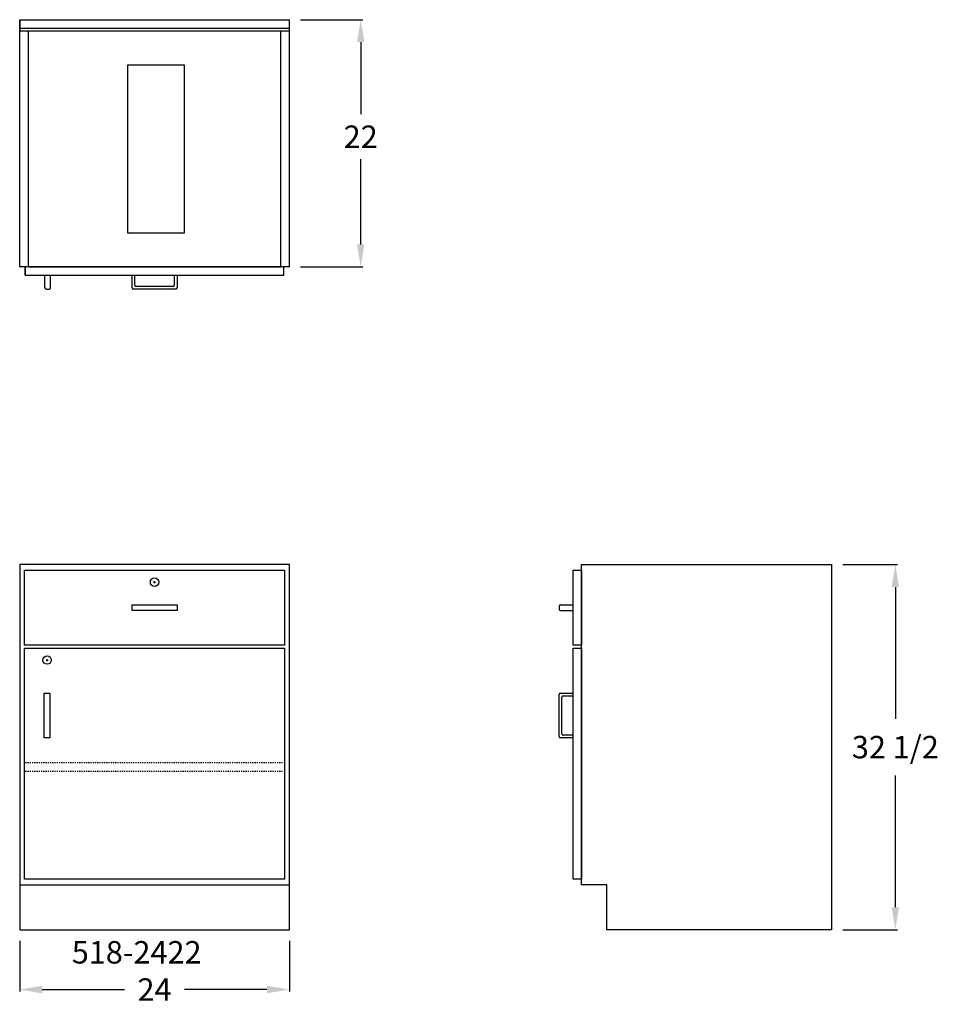
# Model space of a CAD drawing. Units: inches. Extents: x 0 to 81.7, y -6.6 to 81.
import ezdxf

# ---------------------------------------------------------------- set-up
doc = ezdxf.new("R2010")
doc.units = ezdxf.units.IN
doc.header["$MEASUREMENT"] = 0
doc.linetypes.add('HIDDEN', pattern=[0.375, 0.25, -0.125])
doc.layers.get('0').update_dxf_attribs({"linetype": 'CONTINUOUS'})
doc.layers.get('Defpoints').update_dxf_attribs({"linetype": 'CONTINUOUS'})
for name, color, linetype in [('dimension', 3, 'CONTINUOUS'), ('hidden', 1, 'HIDDEN'), ('object', 7, 'CONTINUOUS'), ('text', 7, 'CONTINUOUS')]:
    doc.layers.add(name, color=color, linetype=linetype)
doc.styles.get("Standard").update_dxf_attribs({"font": 'simplex.shx'})
doc.dimstyles.new('elevation', dxfattribs={"dimtxt": 2, "dimasz": 2, "dimexe": 0.18, "dimexo": 1, "dimgap": 1, "dimtad": 0, "dimtih": 1, "dimtoh": 1, "dimdec": 6, "dimzin": 0, "dimdsep": 46, "dimlunit": 5, "dimtxsty": 'Standard', "dimcen": 0.09, "dimclrd": 256, "dimclre": 256, "dimclrt": 256, "dimadec": 0, "dimazin": 0, "dimtfac": 1, "dimtdec": 6, "dimtofl": 0, "dimtmove": 0, "dimatfit": 0, "dimfxl": 1, "dimfrac": 2, "dimtolj": 1, "dimtzin": 0, "dimarcsym": 0})

# ---------------------------------------------------------------- blocks, each defined once
blk = doc.blocks.new('*D0')
at = {"layer": 'Defpoints', "color": 0, "transparency": 16777216}
for p in [(0, 0), (24, 0), (24, -5.329)]:
    blk.add_point(p, dxfattribs=at)
at = {"layer": 'dimension', "lineweight": -2, "transparency": 16777216}
for p, q in [((0, -1), (0, -5.509)), ((24, -1), (24, -5.509)), ((2, -5.329), (9.333, -5.329)), ((22, -5.329), (14.667, -5.329))]:
    blk.add_line(p, q, dxfattribs=at)
at = {"layer": 'dimension', "transparency": 16777216}
for points in [[(2, -4.996), (2, -5.663), (0, -5.329)], [(22, -4.996), (22, -5.663), (24, -5.329)]]:
    blk.add_solid(points, dxfattribs=at)
at = {"layer": 'dimension', "transparency": 16777216, "insert": (12, -5.329), "char_height": 2, "attachment_point": 5}
blk.add_mtext('\\A1;24', dxfattribs=at)
blk = doc.blocks.new('lock door right')
for p, q in [((1.91, -1.0625), (2.09, -1.0625)), ((2, -1.1525), (2, -0.9725))]:
    blk.add_line(p, q)
blk.add_circle((2, -1.0625), 0.375)
blk = doc.blocks.new('lock drawer')
for p, q in [((-0.09, -1.0625), (0.09, -1.0625)), ((0, -1.1525), (0, -0.9725))]:
    blk.add_line(p, q)
blk.add_circle((0, -1.0625), 0.375)
blk = doc.blocks.new('*D7')
at = {"layer": 'Defpoints', "color": 0, "transparency": 16777216}
for p in [(24, 81), (24, 59), (30.345, 59)]:
    blk.add_point(p, dxfattribs=at)
at = {"layer": 'dimension', "lineweight": -2, "transparency": 16777216}
for p, q in [((25, 81), (30.525, 81)), ((30.345, 79), (30.345, 72.58)), ((30.345, 61), (30.345, 68.58)), ((25, 59), (30.525, 59))]:
    blk.add_line(p, q, dxfattribs=at)
at = {"layer": 'dimension', "transparency": 16777216}
for points in [[(30.011, 79), (30.678, 79), (30.345, 81)], [(30.011, 61), (30.678, 61), (30.345, 59)]]:
    blk.add_solid(points, dxfattribs=at)
at = {"layer": 'dimension', "transparency": 16777216, "insert": (30.345, 70.58), "char_height": 2, "attachment_point": 5}
blk.add_mtext('\\A1;22', dxfattribs=at)
blk = doc.blocks.new('*D8')
at = {"layer": 'Defpoints', "color": 0, "transparency": 16777216}
for p in [(72.25, 32.5), (77.923, 32.5), (72.25, 0)]:
    blk.add_point(p, dxfattribs=at)
at = {"layer": 'dimension', "lineweight": -2, "transparency": 16777216}
for p, q in [((73.25, 32.5), (78.103, 32.5)), ((77.923, 30.5), (77.923, 18.774)), ((77.923, 2), (77.923, 13.726)), ((73.25, 0), (78.103, 0))]:
    blk.add_line(p, q, dxfattribs=at)
at = {"layer": 'dimension', "transparency": 16777216}
for points in [[(77.59, 30.5), (78.256, 30.5), (77.923, 32.5)], [(77.59, 2), (78.256, 2), (77.923, 0)]]:
    blk.add_solid(points, dxfattribs=at)
at = {"layer": 'dimension', "transparency": 16777216, "insert": (77.923, 16.25), "char_height": 2, "attachment_point": 5}
blk.add_mtext('\\A1;32 1/2', dxfattribs=at)

msp = doc.modelspace()

# ---------------------------------------------------------------- linework, layer by layer
for p, q in [((0, 59), (0, 81)), ((0, 81), (24, 81)), ((0, 81), (0, 80)), ((24, 59), (24, 81)), ((0, 80), (0, 80.25)), ((0, 80.25), (24, 80.25)), ((0, 80), (24, 80)), ((0, 59), (0, 61.5)), ((24, 59), (0, 59)), ((0.5, 58.25), (0.5, 59)), ((0.5, 59), (0.5, 58.25)), ((23.5, 58.25), (23.5, 59)), ((0.5, 58.25), (23.5, 58.25)), ((2.25, 57.125), (2.25, 58.25)), ((2.75, 57.125), (2.75, 58.25)), ((10, 57.125), (10, 58.25)), ((10.25, 57.375), (10.25, 58.25)), ((13.75, 58.25), (13.75, 57.375)), ((14, 58.25), (14, 57.125)), ((2.375, 57), (2.625, 57)), ((13.875, 57), (10.125, 57)), ((13.625, 57.25), (10.375, 57.25)), ((50, 32.5), (72.25, 32.5)), ((50, 4), (50, 32.5)), ((72.25, 32.5), (72.25, 0)), ((48, 28.7815), (48, 28.5315)), ((48.125, 28.9065), (49.25, 28.9065)), ((48.125, 28.4065), (49.25, 28.4065)), ((48.125, 21.063), (49.25, 21.063)), ((48, 17.188), (48, 20.938)), ((48.25, 17.438), (48.25, 20.688)), ((48.375, 20.813), (49.25, 20.813)), ((49.25, 17.063), (48.125, 17.063)), ((49.25, 17.313), (48.375, 17.313)), ((52.25, 4), (50, 4)), ((52.25, 0), (52.25, 4)), ((72.25, 0), (52.25, 0))]:
    msp.add_line(p, q)
for points in [[(0.75, 59), (23.25, 59), (23.25, 79.984), (0.75, 79.984)], [(9.625, 76.984), (14.625, 76.984), (14.625, 62), (9.625, 62)], [(0.437, 32), (23.563, 32), (23.563, 25.313), (0.437, 25.313)], [(49.25, 32), (50, 32), (50, 25.313), (49.25, 25.313)], [(0.437, 25.063), (23.563, 25.063), (23.563, 4.5), (0.437, 4.5)], [(49.25, 25.063), (50, 25.063), (50, 4.5), (49.25, 4.5)]]:
    msp.add_lwpolyline(points, close=True)
for centre, start, end in [((2.375, 57.125), 180, 270), ((2.625, 57.125), 270, 0), ((10.125, 57.125), 180, 270), ((10.375, 57.375), 180, 270), ((13.625, 57.375), 270, 0), ((13.875, 57.125), 270, 0), ((48.125, 28.7815), 90, 180), ((48.125, 28.5315), 180, 270), ((48.125, 20.938), 90, 180), ((48.375, 20.688), 90, 180), ((48.125, 17.188), 180, 270), ((48.375, 17.438), 180, 270)]:
    msp.add_arc(centre, 0.125, start, end)
at = {"layer": 'hidden', "ltscale": 0.25}
for p, q in [((0.5, 14.875), (23.5, 14.875)), ((0.5, 14.125), (23.5, 14.125))]:
    msp.add_line(p, q, dxfattribs=at)
at = {"layer": 'object'}
for p, q in [((24, 32.5), (0, 32.5)), ((0, 32.5), (0, 0)), ((24, 0), (24, 32.5)), ((10, 28.9065), (12, 28.9065)), ((10, 28.4065), (10, 28.9065)), ((14, 28.4065), (10, 28.4065)), ((12, 28.9065), (14, 28.9065)), ((14, 28.9065), (14, 28.4065)), ((2.187, 21.063), (2.437, 21.063)), ((2.187, 17.063), (2.187, 21.063)), ((2.437, 21.063), (2.687, 21.063)), ((2.687, 21.063), (2.687, 17.063)), ((2.687, 17.063), (2.187, 17.063)), ((0, 4), (24, 4)), ((0, 0), (24, 0))]:
    msp.add_line(p, q, dxfattribs=at)

# ---------------------------------------------------------------- block references
for name, p in [('lock drawer', (12, 32)), ('lock door right', (0.437, 25.063))]:
    msp.add_blockref(name, p)

# ---------------------------------------------------------------- texts
at = {"layer": 'text'}
msp.add_text('518-2422', height=2, dxfattribs=at).set_placement((4.6350521, -3.0121788))

# ---------------------------------------------------------------- dimensions: what is measured, and where the dimension line sits
at = {"layer": 'dimension'}
dim = msp.add_linear_dim(base=(30.3446681, 59), p1=(24, 81), p2=(24, 59), angle=90, dimstyle='elevation', dxfattribs=at)
dim.commit()
dim.dimension.update_dxf_attribs({"geometry": '*D7', "text_midpoint": (30.3446681, 70.579882), "dimtype": 160})
dim = msp.add_linear_dim(base=(77.9230544, 32.5), p1=(72.25, 0), p2=(72.25, 32.5), angle=90, dimstyle='elevation', dxfattribs=at)
dim.commit()
dim.dimension.update_dxf_attribs({"geometry": '*D8', "text_midpoint": (77.9230544, 16.25)})
dim = msp.add_linear_dim(base=(24, -5.3293793), p1=(0, 0), p2=(24, 0), dimstyle='elevation', dxfattribs=at)
dim.commit()
dim.dimension.update_dxf_attribs({"geometry": '*D0', "text_midpoint": (12, -5.3293793)})

doc.saveas('drawing.dxf')
